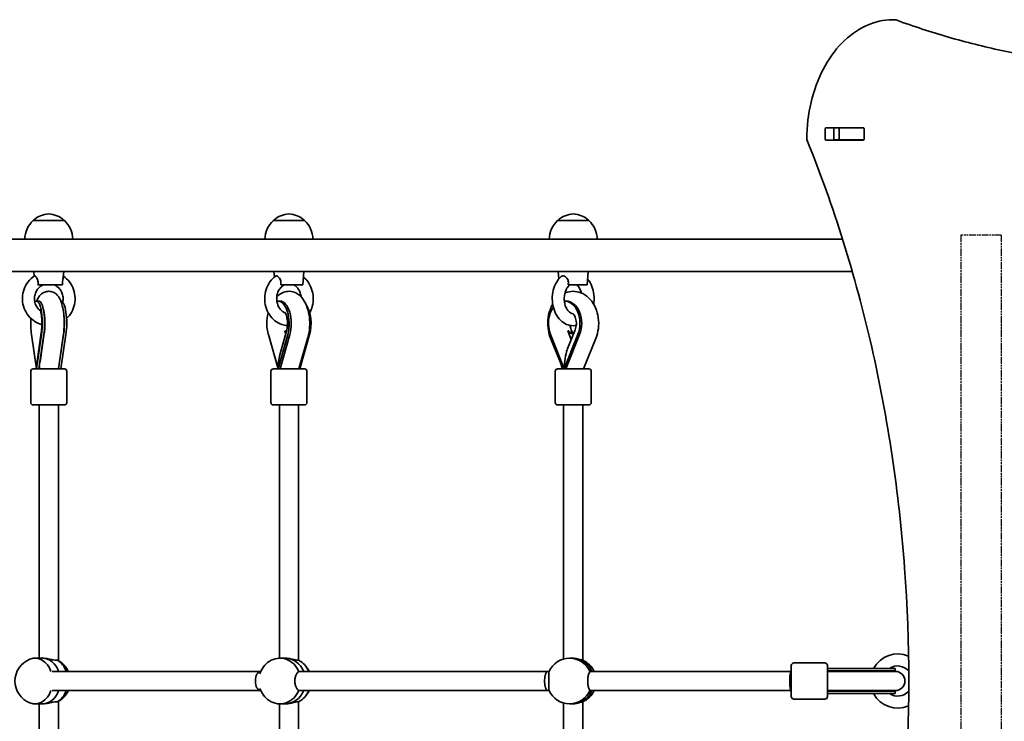
# Model space of a CAD drawing. Units: millimetres. Extents: x -4322 to 4532, y -4871 to 5168.
# Drawn here: x -2564 to -1745, y 2489 to 3072 of the extents above; entities that cross this region are included whole.
import ezdxf

# ---------------------------------------------------------------- set-up
doc = ezdxf.new("R2010")
doc.units = ezdxf.units.MM
doc.linetypes.add('DOUBLE_DASH_CHAIN', pattern=[1.2403, 0.6614, -0.0827, 0.1654, -0.0827, 0.1654, -0.0827])
doc.layers.add('Odniesienie (ISO)', color=7, linetype='DOUBLE_DASH_CHAIN', lineweight=25)
doc.layers.add('Widoczne (ISO)', color=7, linetype='Continuous', lineweight=35)

msp = doc.modelspace()

# ---------------------------------------------------------------- linework, layer by layer
at = {"layer": 'Odniesienie (ISO)', "ltscale": 8.535973}
msp.add_line((-1747.42, 2893.05), (-1781.12, 2893.05), dxfattribs=at)
at = {"layer": 'Odniesienie (ISO)', "ltscale": 9.061835}
for p, q in [((-1781.12, 2893.05), (-1781.12, 2151.25)), ((-1747.42, 2893.05), (-1747.42, 2151.25))]:
    msp.add_line(p, q, dxfattribs=at)
at = {"layer": 'Widoczne (ISO)'}
for p, q in [((-1836.33, 3072.15), (-1837.75, 3072.15)), ((-1893.89, 2973.03), (-1893.89, 2981.28)), ((-1893.18, 2982.28), (-1862.21, 2982.28)), ((-1886.82, 2981.28), (-1886.82, 2973.03)), ((-1882.28, 2982.15), (-1886.31, 2982.15)), ((-1882.28, 2982.15), (-1881.98, 2982.15)), ((-1882.28, 2982.15), (-1882.28, 2972.15)), ((-1862.25, 2982.15), (-1881.98, 2982.15)), ((-1862.25, 2982.15), (-1861.87, 2982.15)), ((-1861.51, 2981.28), (-1861.51, 2973.03)), ((-1862.21, 2972.03), (-1893.18, 2972.03)), ((-1882.28, 2972.15), (-1886.31, 2972.15)), ((-1881.98, 2972.15), (-1882.28, 2972.15)), ((-1862.25, 2972.15), (-1881.98, 2972.15)), ((-1861.87, 2972.15), (-1862.25, 2972.15)), ((-2527.12, 2905.15), (-2553.12, 2905.15)), ((-2327.24, 2905.15), (-2353.24, 2905.15)), ((-2090.68, 2905.15), (-2116.68, 2905.15)), ((-2821.14, 2889.65), (-1879.57, 2889.65)), ((-2821.14, 2862.65), (-1871.45, 2862.65)), ((-2552.27, 2858.87), (-2552.62, 2862.65)), ((-2528.03, 2858.1), (-2527.62, 2862.65)), ((-2352.33, 2858.18), (-2352.74, 2862.65)), ((-2328.74, 2851.65), (-2327.74, 2862.65)), ((-2115.63, 2856.62), (-2116.18, 2862.65)), ((-2092.18, 2851.65), (-2091.18, 2862.65)), ((-2549.1, 2851.65), (-2528.75, 2851.65)), ((-2347.08, 2851.65), (-2328.74, 2851.65)), ((-2107.92, 2851.65), (-2092.18, 2851.65)), ((-2548.33, 2838.15), (-2550.26, 2838.15)), ((-2529.97, 2838.15), (-2530.04, 2838.15)), ((-2347.61, 2838.15), (-2349.35, 2838.15)), ((-2109.72, 2838.15), (-2111.02, 2838.15)), ((-2549.82, 2787.97), (-2546.34, 2811.84)), ((-2547.38, 2787.59), (-2543.86, 2811.33)), ((-2347.85, 2793.45), (-2342.29, 2813.17)), ((-2342.91, 2810.96), (-2343.6, 2813.39)), ((-2108.61, 2797.73), (-2102.03, 2814.21)), ((-2105.27, 2806.1), (-2108.18, 2813.39)), ((-2105.33, 2814.21), (-2104.08, 2811.09)), ((-2554.43, 2810.32), (-2550.26, 2781.74)), ((-2546.1, 2810.32), (-2550.26, 2781.74)), ((-2548.33, 2781.74), (-2544.16, 2810.32)), ((-2532.07, 2781.74), (-2528.03, 2808.98)), ((-2531.9, 2781.74), (-2527.73, 2810.32)), ((-2529.97, 2781.74), (-2525.8, 2810.32)), ((-2357.4, 2810.32), (-2349.35, 2781.74)), ((-2341.29, 2810.32), (-2349.35, 2781.74)), ((-2347.61, 2781.74), (-2339.56, 2810.32)), ((-2331.99, 2781.74), (-2324.48, 2807.95)), ((-2331.13, 2781.74), (-2323.07, 2810.32)), ((-2122.55, 2810.32), (-2111.15, 2781.74)), ((-2122.52, 2807.16), (-2114.55, 2787.49)), ((-2099.74, 2810.32), (-2111.15, 2781.74)), ((-2109.72, 2781.74), (-2098.32, 2810.32)), ((-2095.16, 2781.74), (-2084.85, 2807.15)), ((-2555.11, 2779.74), (-2555.11, 2753.74)), ((-2553.11, 2781.74), (-2527.11, 2781.74)), ((-2531.98, 2782.31), (-2531.9, 2781.74)), ((-2525.11, 2779.74), (-2525.11, 2753.74)), ((-2355.23, 2779.74), (-2355.23, 2753.74)), ((-2353.23, 2781.74), (-2327.23, 2781.74)), ((-2325.23, 2779.74), (-2325.23, 2753.74)), ((-2118.67, 2779.74), (-2118.67, 2753.74)), ((-2116.67, 2781.74), (-2090.67, 2781.74)), ((-2088.67, 2779.74), (-2088.67, 2753.74)), ((-2527.11, 2751.74), (-2553.11, 2751.74)), ((-2548.11, 2541.15), (-2548.11, 2751.74)), ((-2532.11, 2539.15), (-2532.11, 2751.74)), ((-2327.23, 2751.74), (-2353.23, 2751.74)), ((-2348.23, 2541.15), (-2348.23, 2751.74)), ((-2332.23, 2539.44), (-2332.23, 2751.74)), ((-2090.67, 2751.74), (-2116.67, 2751.74)), ((-2111.67, 2540.49), (-2111.67, 2751.74)), ((-2095.67, 2539.44), (-2095.67, 2751.74)), ((-2545.22, 2541.15), (-2551.6, 2541.15)), ((-2343.58, 2541.15), (-2347.77, 2541.15)), ((-2105.05, 2541.15), (-2106.76, 2541.15)), ((-1922.18, 2509.15), (-1922.18, 2535.15)), ((-1894.18, 2537.15), (-1920.18, 2537.15)), ((-1892.18, 2535.15), (-1892.18, 2509.15)), ((-1863.6, 2532.65), (-1892.18, 2532.65)), ((-1835.77, 2532.65), (-1863.6, 2532.65)), ((-1835.77, 2530.65), (-1835.77, 2532.65)), ((-2537.28, 2530.15), (-2363.82, 2530.15)), ((-2363.82, 2530.15), (-2363.69, 2530.15)), ((-2331.29, 2530.15), (-2125.07, 2530.15)), ((-2125.07, 2530.15), (-2123.74, 2530.15)), ((-2089.26, 2530.15), (-1922.18, 2530.15)), ((-1892.18, 2530.65), (-1863.6, 2530.65)), ((-1892.18, 2530.15), (-1863.77, 2530.15)), ((-1835.67, 2530.15), (-1863.77, 2530.15)), ((-1835.77, 2530.65), (-1863.6, 2530.65)), ((-2537.28, 2514.15), (-2363.82, 2514.15)), ((-2363.82, 2514.15), (-2363.69, 2514.15)), ((-2331.29, 2514.15), (-2125.07, 2514.15)), ((-2125.07, 2514.15), (-2123.74, 2514.15)), ((-2089.26, 2514.15), (-1922.18, 2514.15)), ((-1892.18, 2514.15), (-1863.77, 2514.15)), ((-1892.18, 2513.65), (-1863.6, 2513.65)), ((-1892.18, 2511.65), (-1863.6, 2511.65)), ((-1863.77, 2514.15), (-1835.67, 2514.15)), ((-1835.77, 2513.65), (-1863.6, 2513.65)), ((-1835.77, 2511.65), (-1863.6, 2511.65)), ((-1835.77, 2511.65), (-1835.77, 2513.65)), ((-2545.22, 2503.15), (-2551.6, 2503.15)), ((-2548.11, 2288.56), (-2548.11, 2503.15)), ((-2532.11, 2288.56), (-2532.11, 2505.15)), ((-2348.23, 2288.56), (-2348.23, 2503.16)), ((-2343.58, 2503.15), (-2347.77, 2503.15)), ((-2332.23, 2288.56), (-2332.23, 2504.87)), ((-2111.67, 2288.56), (-2111.67, 2503.82)), ((-2105.05, 2503.15), (-2106.76, 2503.15)), ((-2095.67, 2288.56), (-2095.67, 2504.86)), ((-1894.18, 2507.15), (-1920.18, 2507.15))]:
    msp.add_line(p, q, dxfattribs=at)
for centre, radius, start, end in [((-1837.75, 3068.15), 4, 90, 90.42407), ((-1836.33, 3068.15), 4, 69.97628, 90), ((-1905.27, 2973.21), 4, 179.55463, 202.0419), ((-2538.91, 2889.69), 21, 93.29354, 131.32458), ((-2541.32, 2889.69), 21, 48.67542, 86.70646), ((-2339.03, 2889.69), 21, 93.29354, 131.32458), ((-2341.44, 2889.69), 21, 48.67542, 86.70646), ((-2102.48, 2889.69), 21, 93.29354, 131.32458), ((-2104.89, 2889.69), 21, 48.67542, 86.70646), ((-2538.12, 2889.05), 22, 132.95665, 178.43425), ((-2552.12, 2904.71), 1, 131.32458, 153.53206), ((-2528.12, 2904.71), 1, 26.46794, 48.67542), ((-2542.11, 2889.05), 22, 1.56575, 47.04335), ((-2338.24, 2889.05), 22, 132.95665, 178.43425), ((-2352.24, 2904.71), 1, 131.32458, 153.53206), ((-2328.24, 2904.71), 1, 26.46794, 48.67542), ((-2342.23, 2889.05), 22, 1.56575, 47.04335), ((-2101.69, 2889.05), 22, 132.95665, 178.43425), ((-2115.68, 2904.71), 1, 131.32458, 153.53206), ((-2091.68, 2904.71), 1, 26.46794, 48.67542), ((-2105.67, 2889.05), 22, 1.56575, 47.04335), ((-2553.11, 2779.74), 2, 90, 180), ((-2527.11, 2779.74), 2, 0, 90), ((-2353.23, 2779.74), 2, 90, 180), ((-2327.23, 2779.74), 2, 0, 90), ((-2116.67, 2779.74), 2, 90, 180), ((-2090.67, 2779.74), 2, 0, 90), ((-2553.11, 2753.74), 2, 180, 270), ((-2527.11, 2753.74), 2, 270, 0), ((-2353.23, 2753.74), 2, 180, 270), ((-2327.23, 2753.74), 2, 270, 0), ((-2116.67, 2753.74), 2, 180, 270), ((-2090.67, 2753.74), 2, 270, 0), ((-2548.71, 2522.15), 19.53, 111.31744, 248.68256), ((-1833.77, 2522.15), 22.5, 65.91955, 152.18186), ((-2541.73, 2522.15), 19.53, 24.17697, 61.31454), ((-2345.87, 2522.15), 19.53, 123.63258, 161.80526), ((-2341.29, 2522.15), 19.53, 24.17697, 56.36742), ((-1920.18, 2535.15), 2, 90, 180), ((-1894.18, 2535.15), 2, 0, 90), ((-1833.77, 2522.15), 12.5, 41.80181, 122.85988), ((-1904.36, 2522.05), 16.44, 29.55139, 31.52361), ((-1835.77, 2522.15), 8.5, 90, 109.74992), ((-1835.67, 2522.15), 8, 270, 90), ((-2345.87, 2522.15), 19.53, 198.19474, 236.36742), ((-2541.73, 2522.15), 19.53, 298.68546, 335.82303), ((-2341.29, 2522.15), 19.53, 303.63258, 335.82303), ((-1920.18, 2509.15), 2, 180, 270), ((-1894.18, 2509.15), 2, 270, 0), ((-1904.36, 2522.05), 16.44, 329.35743, 331.29732), ((-1833.77, 2522.15), 22.5, 207.81814, 294.08045), ((-1833.77, 2522.15), 12.5, 237.14012, 318.19819), ((-1835.77, 2522.15), 8.5, 250.25008, 270)]:
    msp.add_arc(centre, radius, start, end, dxfattribs=at)
for centre, major_axis, ratio, start_param, end_param in [((-1893.18, 2981.28), (0, 1), 0.707107, 0, 1.570796), ((-1886.11, 2981.28), (0, 1), 0.707107, 0, 1.570796), ((-1869, 2981.28), (0, 1), 0.707107, 5.777825, 6.283185), ((-1862.21, 2981.28), (0, 1), 0.707107, 4.712389, 6.283185), ((-1893.18, 2973.03), (0, -1), 0.707107, 4.712389, 6.283185), ((-1886.11, 2973.03), (0, -1), 0.707107, 4.712389, 6.283185), ((-1869, 2973.03), (0, -1), 0.707107, 0, 0.505361), ((-1862.21, 2973.03), (0, -1), 0.707107, 0, 1.570796), ((-2550.26, 2819.52), (0, 18.63), 0.257133, 4.196471, 6.589829), ((-2548.33, 2819.52), (0, 18.63), 0.257133, 4.196471, 6.283185), ((-2529.97, 2819.52), (0, 18.63), 0.257133, 4.196471, 6.283185), ((-2349.35, 2819.52), (0, 18.63), 0.496974, 4.196471, 6.383648), ((-2347.61, 2819.52), (0, 18.63), 0.496974, 4.196471, 6.283185), ((-2111.15, 2819.52), (0, 18.63), 0.703395, 4.196471, 6.273494), ((-2109.72, 2819.52), (0, 18.63), 0.703395, 4.196471, 6.283185), ((-2531.9, 2819.52), (0, 18.63), 0.257133, 4.196471, 5.46235), ((-2349.35, 2819.52), (0, -18.63), 0.496974, 4.213233, 5.228307), ((-2331.13, 2819.52), (0, 18.63), 0.496974, 4.196471, 5.661041), ((-2111.15, 2819.52), (0, -18.63), 0.703395, 3.906629, 5.228307), ((-2550.26, 2819.52), (0, -18.63), 0.257133, 4.492543, 5.228307), ((-2340.67, 2819.52), (0, -8.5), 0.496974, 5.517735, 5.802572), ((-2339.8, 2819.52), (0, 8.5), 0.496974, 2.376142, 2.48179), ((-2104.04, 2819.52), (0, -8.5), 0.703395, 5.517735, 6.409932), ((-2103.33, 2819.52), (0, -8.5), 0.703395, 5.517735, 6.223707), ((-2103.68, 2781.74), (0, -21.28), 0.350661, 3.862682, 4.712389), ((-2540.12, 2781.74), (0, -21.28), 0.476746, 4.415533, 4.712389), ((-2539.99, 2782.63), (0, 17.23), 0.476746, 0.934742, 0.977085), ((-2340.24, 2781.74), (0, -21.28), 0.428098, 4.130129, 4.712389), ((-2539.88, 2769.56), (0, -16.44), 0.966376, 3.656313, 3.681636), ((-2540.18, 2781.59), (-7.91, 1.17), 0.482868, 0.228334, 0.259027), ((-2540.12, 2781.74), (0, 17.23), 0.476746, 4.712389, 4.772155), ((-2340.36, 2781.59), (7.69, -2.2), 0.433595, 3.65608, 3.686772), ((-2339.9, 2769.56), (0, -16.44), 0.867765, 3.656313, 3.666006), ((-2551.6, 2522.15), (0, 19), 0.769702, 5.136911, 6.574976), ((-2545.22, 2522.15), (0, 19), 0.769702, 5.146995, 6.283185), ((-2545.22, 2522.15), (0, 19), 0.769702, 5.146995, 6.283185), ((-2347.77, 2522.15), (0, 19), 0.907976, 5.132333, 6.826542), ((-2343.58, 2522.15), (0, 19), 0.907976, 5.146995, 6.283185), ((-2343.58, 2522.15), (0, 19), 0.907976, 5.146995, 6.283185), ((-2106.76, 2522.15), (0, 19), 0.985191, 5.132304, 7.434067), ((-2105.05, 2522.15), (0, 19), 0.985191, 5.146995, 6.283185), ((-2105.05, 2522.15), (0, 19), 0.985191, 5.146995, 6.283185), ((-2538.84, 2522.15), (0, -19), 0.769702, 2.005402, 2.721678), ((-2339.39, 2522.15), (0, -19), 0.907976, 2.005402, 2.721678), ((-2103.33, 2522.15), (0, -19), 0.985191, 2.005402, 2.720167), ((-2363.82, 2522.15), (0, -8), 0.548971, 3.141593, 6.283185), ((-2125.07, 2522.15), (0, -8), 0.310641, 3.141593, 6.283185), ((-1922.18, 2522.15), (0, 8), 0.170743, 0, 3.141593), ((-1892.18, 2522.15), (17.23, 0), 0.493333, 1.46341, 1.570796), ((-1891.29, 2522.15), (17.23, 0), 0.493333, 1.226095, 1.516042), ((-2551.6, 2522.15), (0, -19), 0.769702, 5.991395, 7.42946), ((-2545.22, 2522.15), (0, -19), 0.769702, 0, 1.136191), ((-2545.22, 2522.15), (0, -19), 0.769702, 0, 1.136191), ((-2538.84, 2522.15), (0, -19), 0.769702, 0.419915, 1.136191), ((-2347.77, 2522.15), (0, -19), 0.907976, 5.739828, 7.434038), ((-2343.58, 2522.15), (0, -19), 0.907976, 0, 1.136191), ((-2343.58, 2522.15), (0, -19), 0.907976, 0, 1.136191), ((-2339.39, 2522.15), (0, -19), 0.907976, 0.419915, 1.136191), ((-2106.76, 2522.15), (0, -19), 0.985191, 5.132304, 7.434067), ((-2105.05, 2522.15), (0, -19), 0.985191, 0, 1.136191), ((-2105.05, 2522.15), (0, -19), 0.985191, 0, 1.136191), ((-2103.33, 2522.15), (0, -19), 0.985191, 0.421426, 1.136191), ((-1892.18, 2522.15), (17.23, 0), 0.493333, 4.712389, 4.827471), ((-1891.29, 2522.15), (17.23, 0), 0.493333, 4.77473, 5.05709)]:
    msp.add_ellipse(centre, major_axis=major_axis, ratio=ratio, start_param=start_param, end_param=end_param, dxfattribs=at)
for points, knots in [([(-1909.27, 2973.24), (-1909.19, 2983.48), (-1907.98, 2993.7), (-1903.39, 3013.18), (-1900.01, 3022.43), (-1891.36, 3039.11), (-1886.09, 3046.53), (-1874.09, 3058.83), (-1867.35, 3063.71), (-1853.01, 3070.34), (-1845.4, 3072.09), (-1837.78, 3072.15)], [4.723382, 4.723382, 4.723382, 4.723382, 5.034296, 5.034296, 5.34521, 5.34521, 5.656124, 5.656124, 5.967038, 5.967038, 6.277952, 6.277952, 6.277952, 6.277952]), ([(-1613.95, 3032.15), (-1628.65, 3032.17), (-1643.35, 3032.7), (-1672.95, 3034.81), (-1687.85, 3036.41), (-1717.57, 3040.67), (-1732.4, 3043.33), (-1761.94, 3049.7), (-1776.65, 3053.41), (-1805.93, 3061.88), (-1820.49, 3066.63), (-1834.97, 3071.91)], [3.1423886, 3.1423886, 3.1423886, 3.1423886, 3.1920347, 3.1920347, 3.2424767, 3.2424767, 3.2929187, 3.2929187, 3.3433607, 3.3433607, 3.3938027, 3.3938027, 3.3938027, 3.3938027]), ([(-1908.98, 2072.6), (-1886.95, 2127.01), (-1868.93, 2184.69), (-1841.7, 2304.09), (-1832.49, 2365.81), (-1823.27, 2490.61), (-1823.27, 2553.69), (-1832.49, 2678.5), (-1841.7, 2740.22), (-1868.93, 2859.62), (-1886.95, 2917.29), (-1908.98, 2971.71)], [4.192373, 4.192373, 4.192373, 4.192373, 4.40038, 4.40038, 4.608386, 4.608386, 4.816392, 4.816392, 5.024398, 5.024398, 5.232405, 5.232405, 5.232405, 5.232405]), ([(-2552.04, 2859.03), (-2554, 2857.73), (-2555.74, 2856.1), (-2558.66, 2852.37), (-2559.83, 2850.26), (-2561.47, 2845.76), (-2561.93, 2843.37), (-2562.1, 2838.55), (-2561.8, 2836.13), (-2560.48, 2831.49), (-2559.45, 2829.29), (-2556.77, 2825.33), (-2555.11, 2823.57), (-2551.36, 2820.69), (-2549.26, 2819.56), (-2546.64, 2818.67), (-2546.24, 2818.54), (-2545.83, 2818.43)], [5.284272, 5.284272, 5.284272, 5.284272, 5.602627, 5.602627, 5.923682, 5.923682, 6.246911, 6.246911, 6.571064, 6.571064, 6.894622, 6.894622, 7.216223, 7.216223, 7.535131, 7.535131, 7.591949, 7.591949, 7.591949, 7.591949]), ([(-2544.78, 2851.65), (-2545.97, 2851.12), (-2547.07, 2850.39), (-2548.99, 2848.6), (-2549.81, 2847.54), (-2551.07, 2845.23), (-2551.53, 2843.98), (-2552.03, 2841.39), (-2552.09, 2840.06), (-2551.81, 2837.45), (-2551.48, 2836.17), (-2550.44, 2833.78), (-2549.74, 2832.67), (-2548.28, 2831), (-2547.59, 2830.37), (-2546.84, 2829.83)], [5.12025, 5.12025, 5.12025, 5.12025, 5.447249, 5.447249, 5.767589, 5.767589, 6.082193, 6.082193, 6.39358, 6.39358, 6.70456, 6.70456, 7.017915, 7.017915, 7.24794, 7.24794, 7.24794, 7.24794]), ([(-2552.04, 2859.03), (-2552, 2859.05), (-2551.96, 2859.07), (-2551.75, 2859.08), (-2551.53, 2858.99), (-2551, 2858.57), (-2550.71, 2858.26), (-2550.13, 2857.46), (-2549.86, 2856.97), (-2549.42, 2855.88), (-2549.25, 2855.29), (-2549.07, 2854.16), (-2549.03, 2853.64), (-2549.02, 2852.62), (-2549.05, 2852.13), (-2549.1, 2851.65)], [1.138097, 1.138097, 1.138097, 1.138097, 1.214354, 1.214354, 1.4572, 1.4572, 1.699075, 1.699075, 1.934476, 1.934476, 2.167437, 2.167437, 2.36162, 2.36162, 2.547691, 2.547691, 2.547691, 2.547691]), ([(-2528.52, 2837.28), (-2528.44, 2837.63), (-2528.38, 2837.98), (-2528.15, 2839.63), (-2528.16, 2840.96), (-2528.59, 2843.55), (-2528.99, 2844.81), (-2530.16, 2847.13), (-2530.92, 2848.2), (-2532.72, 2850.04), (-2533.77, 2850.81), (-2535.08, 2851.48), (-2535.26, 2851.57), (-2535.45, 2851.65)], [9.19615, 9.19615, 9.19615, 9.19615, 9.280752, 9.280752, 9.591855, 9.591855, 9.903062, 9.903062, 10.217144, 10.217144, 10.536601, 10.536601, 10.587715, 10.587715, 10.587715, 10.587715]), ([(-2528.75, 2851.65), (-2528.71, 2852.53), (-2528.65, 2853.45), (-2528.48, 2855.11), (-2528.38, 2855.76), (-2528.21, 2856.86), (-2528.12, 2857.36), (-2528.05, 2857.89), (-2528.04, 2858), (-2528.03, 2858.1)], [0, 0, 0, 0, 0.2733961, 0.2733961, 0.5030253, 0.5030253, 0.7389429, 0.7389429, 0.8076986, 0.8076986, 0.8076986, 0.8076986]), ([(-2525.29, 2823.58), (-2524.17, 2824.64), (-2523.15, 2825.83), (-2520.91, 2829.06), (-2519.86, 2831.24), (-2518.48, 2835.84), (-2518.16, 2838.25), (-2518.26, 2843.07), (-2518.7, 2845.48), (-2520.29, 2850.02), (-2521.44, 2852.16), (-2524.32, 2855.92), (-2526.03, 2857.55), (-2527.96, 2858.87)], [8.593113, 8.593113, 8.593113, 8.593113, 8.802622, 8.802622, 9.12414, 9.12414, 9.447645, 9.447645, 9.771804, 9.771804, 10.095095, 10.095095, 10.41106, 10.41106, 10.41106, 10.41106]), ([(-2351.44, 2858.88), (-2353.23, 2857.55), (-2354.8, 2855.92), (-2357.44, 2852.18), (-2358.49, 2850.05), (-2359.96, 2845.52), (-2360.37, 2843.1), (-2360.47, 2838.24), (-2360.16, 2835.79), (-2358.86, 2831.13), (-2357.87, 2828.91), (-2355.29, 2824.95), (-2353.71, 2823.2), (-2350.14, 2820.39), (-2348.17, 2819.31), (-2344.6, 2818.12), (-2343.08, 2817.81), (-2341.54, 2817.7)], [5.284822, 5.284822, 5.284822, 5.284822, 5.599955, 5.599955, 5.926059, 5.926059, 6.258962, 6.258962, 6.594107, 6.594107, 6.927575, 6.927575, 7.25476, 7.25476, 7.570922, 7.570922, 7.791836, 7.791836, 7.791836, 7.791836]), ([(-2351.44, 2858.88), (-2351.28, 2859), (-2351.08, 2859.06), (-2350.54, 2859.08), (-2350.16, 2858.99), (-2349.37, 2858.57), (-2348.96, 2858.26), (-2348.2, 2857.46), (-2347.86, 2856.97), (-2347.32, 2855.88), (-2347.13, 2855.29), (-2346.94, 2854.16), (-2346.91, 2853.64), (-2346.94, 2852.62), (-2346.99, 2852.13), (-2347.08, 2851.65)], [1.039382, 1.039382, 1.039382, 1.039382, 1.214354, 1.214354, 1.4572, 1.4572, 1.699075, 1.699075, 1.934476, 1.934476, 2.167437, 2.167437, 2.36162, 2.36162, 2.547691, 2.547691, 2.547691, 2.547691]), ([(-2344.2, 2851.65), (-2345.23, 2851.11), (-2346.21, 2850.35), (-2347.86, 2848.51), (-2348.55, 2847.47), (-2349.61, 2845.18), (-2350, 2843.94), (-2350.43, 2841.41), (-2350.48, 2840.1), (-2350.25, 2837.54), (-2349.97, 2836.28), (-2349.13, 2833.94), (-2348.55, 2832.86), (-2347.18, 2830.94), (-2346.37, 2830.12), (-2344.76, 2828.92), (-2343.98, 2828.49), (-2343.18, 2828.19)], [5.139496, 5.139496, 5.139496, 5.139496, 5.481321, 5.481321, 5.792362, 5.792362, 6.090656, 6.090656, 6.384662, 6.384662, 6.678213, 6.678213, 6.974544, 6.974544, 7.279678, 7.279678, 7.539536, 7.539536, 7.539536, 7.539536]), ([(-2330.12, 2841.63), (-2330.14, 2841.8), (-2330.16, 2841.97), (-2330.35, 2843.41), (-2330.68, 2844.64), (-2331.63, 2846.93), (-2332.24, 2847.97), (-2333.7, 2849.8), (-2334.55, 2850.57), (-2335.71, 2851.34), (-2335.99, 2851.5), (-2336.27, 2851.65)], [9.537605, 9.537605, 9.537605, 9.537605, 9.576353, 9.576353, 9.870117, 9.870117, 10.167394, 10.167394, 10.475047, 10.475047, 10.568467, 10.568467, 10.568467, 10.568467]), ([(-2322.99, 2828.44), (-2322.08, 2830.1), (-2321.38, 2831.89), (-2320.26, 2836.08), (-2319.99, 2838.52), (-2320.14, 2843.39), (-2320.57, 2845.81), (-2322.12, 2850.39), (-2323.23, 2852.54), (-2325.66, 2855.83), (-2326.84, 2857.09), (-2328.14, 2858.18)], [8.863233, 8.863233, 8.863233, 8.863233, 9.127631, 9.127631, 9.46125, 9.46125, 9.796382, 9.796382, 10.12909, 10.12909, 10.369866, 10.369866, 10.369866, 10.369866]), ([(-2113.8, 2858.55), (-2115.33, 2857.15), (-2116.64, 2855.48), (-2118.83, 2851.66), (-2119.69, 2849.47), (-2120.85, 2844.85), (-2121.14, 2842.41), (-2121.11, 2837.53), (-2120.79, 2835.09), (-2119.56, 2830.45), (-2118.65, 2828.24), (-2116.28, 2824.3), (-2114.82, 2822.57), (-2111.54, 2819.87), (-2109.74, 2818.87), (-2106.08, 2817.75), (-2104.25, 2817.55), (-2102.02, 2817.75), (-2101.59, 2817.8), (-2101.16, 2817.88)], [5.286365, 5.286365, 5.286365, 5.286365, 5.603786, 5.603786, 5.944619, 5.944619, 6.291882, 6.291882, 6.639572, 6.639572, 6.986741, 6.986741, 7.326531, 7.326531, 7.638871, 7.638871, 7.917291, 7.917291, 7.984314, 7.984314, 7.984314, 7.984314]), ([(-2113.8, 2858.55), (-2113.73, 2858.61), (-2113.66, 2858.66), (-2113.26, 2858.94), (-2112.86, 2859.06), (-2111.96, 2859.08), (-2111.46, 2858.99), (-2110.46, 2858.57), (-2109.95, 2858.26), (-2109.06, 2857.46), (-2108.67, 2856.97), (-2108.07, 2855.88), (-2107.88, 2855.29), (-2107.68, 2854.16), (-2107.67, 2853.64), (-2107.73, 2852.62), (-2107.81, 2852.13), (-2107.92, 2851.65)], [0.919268, 0.919268, 0.919268, 0.919268, 0.973232, 0.973232, 1.214354, 1.214354, 1.4572, 1.4572, 1.699075, 1.699075, 1.934476, 1.934476, 2.167437, 2.167437, 2.36162, 2.36162, 2.547691, 2.547691, 2.547691, 2.547691]), ([(-2106.46, 2851.65), (-2107.12, 2851.17), (-2107.82, 2850.47), (-2109.02, 2848.75), (-2109.54, 2847.78), (-2110.37, 2845.6), (-2110.7, 2844.39), (-2111.09, 2841.87), (-2111.16, 2840.55), (-2111.04, 2837.93), (-2110.85, 2836.64), (-2110.23, 2834.24), (-2109.8, 2833.13), (-2108.81, 2831.2), (-2108.23, 2830.38), (-2107.03, 2829.05), (-2106.4, 2828.57), (-2105.15, 2827.87), (-2104.54, 2827.7), (-2103.96, 2827.66)], [5.189936, 5.189936, 5.189936, 5.189936, 5.50578, 5.50578, 5.787509, 5.787509, 6.066987, 6.066987, 6.348605, 6.348605, 6.630902, 6.630902, 6.911508, 6.911508, 7.190788, 7.190788, 7.479587, 7.479587, 7.803482, 7.803482, 7.803482, 7.803482]), ([(-2096.83, 2844.85), (-2097, 2845.52), (-2097.21, 2846.17), (-2097.87, 2847.85), (-2098.38, 2848.81), (-2099.52, 2850.41), (-2100.13, 2851.05), (-2100.79, 2851.56), (-2100.85, 2851.61), (-2100.91, 2851.65)], [9.7712696, 9.7712696, 9.7712696, 9.7712696, 9.9282559, 9.9282559, 10.2076898, 10.2076898, 10.4896005, 10.4896005, 10.5180272, 10.5180272, 10.5180272, 10.5180272]), ([(-2086.61, 2835.49), (-2086.3, 2837.47), (-2086.18, 2839.5), (-2086.39, 2843.96), (-2086.8, 2846.37), (-2088.22, 2850.94), (-2089.23, 2853.09), (-2090.9, 2855.56), (-2091.3, 2856.1), (-2091.73, 2856.62)], [9.20186, 9.20186, 9.20186, 9.20186, 9.489868, 9.489868, 9.837555, 9.837555, 10.184322, 10.184322, 10.286332, 10.286332, 10.286332, 10.286332]), ([(-2528.03, 2808.98), (-2527.68, 2811.36), (-2527.45, 2813.91), (-2527.26, 2818.95), (-2527.28, 2821.43), (-2527.55, 2826.28), (-2527.79, 2828.63), (-2528.54, 2833.22), (-2529.05, 2835.41), (-2530.27, 2838.8), (-2530.83, 2840.08), (-2532.22, 2842.19), (-2532.85, 2842.98), (-2534.68, 2844.6), (-2535.97, 2845.45), (-2538.72, 2846.21), (-2539.93, 2846.33), (-2542.19, 2846.09), (-2543.22, 2845.77), (-2545.13, 2844.88), (-2545.94, 2844.28), (-2547.53, 2842.83), (-2548.17, 2841.97), (-2549.33, 2840.14), (-2549.79, 2839.16), (-2550.19, 2838.15)], [1.04758, 1.04758, 1.04758, 1.04758, 1.426236, 1.426236, 1.780233, 1.780233, 2.136008, 2.136008, 2.520562, 2.520562, 2.772322, 2.772322, 2.917288, 2.917288, 3.070654, 3.070654, 3.168859, 3.168859, 3.261902, 3.261902, 3.371304, 3.371304, 3.527901, 3.527901, 3.719118, 3.719118, 3.719118, 3.719118]), ([(-2324.48, 2807.95), (-2323.72, 2810.62), (-2323.24, 2813.44), (-2322.84, 2819.09), (-2322.9, 2821.91), (-2323.53, 2827.41), (-2324.11, 2830.1), (-2325.85, 2835.24), (-2327.02, 2837.7), (-2330.15, 2841.89), (-2332.05, 2843.71), (-2336.16, 2845.7), (-2338, 2846.2), (-2341.48, 2846.29), (-2343.08, 2846.02), (-2346.13, 2844.94), (-2347.53, 2844.1), (-2349.32, 2842.66), (-2349.85, 2842.16), (-2350.35, 2841.63)], [1.04758, 1.04758, 1.04758, 1.04758, 1.429646, 1.429646, 1.798013, 1.798013, 2.168231, 2.168231, 2.553546, 2.553546, 2.905295, 2.905295, 3.12752, 3.12752, 3.316444, 3.316444, 3.523631, 3.523631, 3.623373, 3.623373, 3.623373, 3.623373]), ([(-2084.85, 2807.15), (-2083.79, 2809.77), (-2083.09, 2812.57), (-2082.4, 2818.32), (-2082.42, 2821.27), (-2083.21, 2827.03), (-2083.97, 2829.85), (-2086.22, 2835.07), (-2087.7, 2837.48), (-2091.29, 2841.5), (-2093.35, 2843.15), (-2097.72, 2845.35), (-2099.96, 2846), (-2104.34, 2846.37), (-2106.47, 2846.15), (-2109.18, 2845.38), (-2109.87, 2845.13), (-2110.54, 2844.85)], [1.04758, 1.04758, 1.04758, 1.04758, 1.402543, 1.402543, 1.761637, 1.761637, 2.120684, 2.120684, 2.474791, 2.474791, 2.801943, 2.801943, 3.083073, 3.083073, 3.339957, 3.339957, 3.429959, 3.429959, 3.429959, 3.429959]), ([(-2120.75, 2835.49), (-2121.63, 2833.98), (-2122.36, 2832.37), (-2123.92, 2828.03), (-2124.52, 2825.18), (-2124.98, 2819.4), (-2124.85, 2816.45), (-2123.96, 2811.38), (-2123.35, 2809.22), (-2122.52, 2807.16)], [4.021074, 4.021074, 4.021074, 4.021074, 4.241582, 4.241582, 4.5979, 4.5979, 4.957069, 4.957069, 5.234811, 5.234811, 5.234811, 5.234811]), ([(-2546.34, 2811.84), (-2546.18, 2812.89), (-2546.06, 2814.07), (-2545.87, 2816.67), (-2545.82, 2818.1), (-2545.82, 2821), (-2545.88, 2822.46), (-2546.08, 2825.19), (-2546.22, 2826.46), (-2546.55, 2828.57), (-2546.73, 2829.45), (-2547.05, 2830.65), (-2547.18, 2831.05), (-2547.3, 2831.35), (-2547.32, 2831.4), (-2547.32, 2831.4)], [1.054879, 1.054879, 1.054879, 1.054879, 1.302403, 1.302403, 1.571574, 1.571574, 1.847675, 1.847675, 2.11638, 2.11638, 2.359988, 2.359988, 2.55767, 2.55767, 2.647868, 2.647868, 2.647868, 2.647868]), ([(-2543.86, 2811.33), (-2543.68, 2812.52), (-2543.54, 2813.85), (-2543.34, 2816.75), (-2543.29, 2818.32), (-2543.31, 2821.48), (-2543.38, 2823.07), (-2543.62, 2826.02), (-2543.79, 2827.38), (-2544.18, 2829.66), (-2544.4, 2830.6), (-2544.62, 2831.38), (-2544.64, 2831.44), (-2544.66, 2831.51)], [1.04758, 1.04758, 1.04758, 1.04758, 1.311265, 1.311265, 1.593132, 1.593132, 1.87994, 1.87994, 2.159588, 2.159588, 2.415724, 2.415724, 2.441125, 2.441125, 2.441125, 2.441125]), ([(-2342.29, 2813.17), (-2342.08, 2813.9), (-2341.9, 2814.73), (-2341.62, 2816.59), (-2341.52, 2817.63), (-2341.45, 2819.77), (-2341.49, 2820.88), (-2341.68, 2822.99), (-2341.84, 2823.99), (-2342.23, 2825.73), (-2342.46, 2826.48), (-2342.89, 2827.63), (-2343.1, 2828.06), (-2343.41, 2828.61), (-2343.53, 2828.76), (-2343.56, 2828.8), (-2343.57, 2828.81), (-2343.57, 2828.81)], [1.054879, 1.054879, 1.054879, 1.054879, 1.272147, 1.272147, 1.508178, 1.508178, 1.753219, 1.753219, 1.995172, 1.995172, 2.221531, 2.221531, 2.422849, 2.422849, 2.599117, 2.599117, 2.629126, 2.629126, 2.629126, 2.629126]), ([(-2102.03, 2814.21), (-2101.79, 2814.84), (-2101.57, 2815.55), (-2101.24, 2817.1), (-2101.13, 2817.94), (-2101.05, 2819.67), (-2101.08, 2820.55), (-2101.29, 2822.24), (-2101.46, 2823.05), (-2101.89, 2824.5), (-2102.15, 2825.14), (-2102.69, 2826.2), (-2102.97, 2826.63), (-2103.47, 2827.26), (-2103.69, 2827.46), (-2103.97, 2827.68), (-2104.04, 2827.71), (-2104.04, 2827.71)], [1.054879, 1.054879, 1.054879, 1.054879, 1.277351, 1.277351, 1.506518, 1.506518, 1.739615, 1.739615, 1.971494, 1.971494, 2.197541, 2.197541, 2.417265, 2.417265, 2.639693, 2.639693, 2.839215, 2.839215, 2.839215, 2.839215]), ([(-2343.6, 2813.39), (-2343.44, 2813.37), (-2343.29, 2813.36), (-2343.01, 2813.36), (-2342.86, 2813.37), (-2342.73, 2813.39)], [0.74939943, 0.74939943, 0.74939943, 0.74939943, 0.79887161, 0.79887161, 0.84834379, 0.84834379, 0.84834379, 0.84834379]), ([(-2108.18, 2813.39), (-2108.05, 2813.37), (-2107.92, 2813.36), (-2107.69, 2813.36), (-2107.57, 2813.37), (-2107.47, 2813.39)], [0.74939943, 0.74939943, 0.74939943, 0.74939943, 0.79887161, 0.79887161, 0.84834379, 0.84834379, 0.84834379, 0.84834379]), ([(-2106.21, 2817.88), (-2106.15, 2817.34), (-2106.06, 2816.81), (-2105.79, 2815.54), (-2105.58, 2814.83), (-2105.33, 2814.21)], [4.858698, 4.858698, 4.858698, 4.858698, 5.0071484, 5.0071484, 5.2283067, 5.2283067, 5.2283067, 5.2283067]), ([(-2114.55, 2787.49), (-2114.18, 2786.58), (-2113.85, 2785.64), (-2113.25, 2783.72), (-2112.98, 2782.74), (-2112.75, 2781.74)], [4.1899665, 4.1899665, 4.1899665, 4.1899665, 4.294451, 4.294451, 4.3967023, 4.3967023, 4.3967023, 4.3967023]), ([(-2532.87, 2539.5), (-2533.17, 2539.42), (-2533.54, 2539.39), (-2533.96, 2539.39), (-2534.61, 2539.39), (-2535.45, 2539.49), (-2537.34, 2539.83), (-2538.38, 2540.07), (-2540.36, 2540.51), (-2541.44, 2540.74), (-2543.48, 2541.06), (-2544.44, 2541.15), (-2545.22, 2541.15)], [-0.196806, -0.196806, -0.196806, -0.196806, 0, 0, 0, 0.30573, 0.30573, 0.61146, 0.61146, 0.916803, 0.916803, 1.222146, 1.222146, 1.222146, 1.222146]), ([(-2332.36, 2539.5), (-2332.48, 2539.42), (-2332.69, 2539.39), (-2332.97, 2539.39), (-2333.39, 2539.39), (-2334.03, 2539.49), (-2335.6, 2539.83), (-2336.53, 2540.07), (-2338.4, 2540.51), (-2339.46, 2540.74), (-2341.59, 2541.06), (-2342.66, 2541.15), (-2343.58, 2541.15)], [-0.196806, -0.196806, -0.196806, -0.196806, 0, 0, 0, 0.30573, 0.30573, 0.61146, 0.61146, 0.916803, 0.916803, 1.222146, 1.222146, 1.222146, 1.222146]), ([(-2095.67, 2539.44), (-2095.67, 2539.4), (-2095.71, 2539.39), (-2095.79, 2539.39), (-2095.97, 2539.39), (-2096.35, 2539.49), (-2097.5, 2539.83), (-2098.26, 2540.07), (-2099.88, 2540.51), (-2100.87, 2540.74), (-2102.95, 2541.06), (-2104.04, 2541.15), (-2105.05, 2541.15)], [-0.135031, -0.135031, -0.135031, -0.135031, 0, 0, 0, 0.30573, 0.30573, 0.61146, 0.61146, 0.916803, 0.916803, 1.222146, 1.222146, 1.222146, 1.222146]), ([(-2532.35, 2539.29), (-2532.39, 2539.31), (-2532.43, 2539.33), (-2532.58, 2539.4), (-2532.72, 2539.45), (-2532.87, 2539.5)], [4.5015198, 4.5015198, 4.5015198, 4.5015198, 4.5416976, 4.5416976, 4.6488452, 4.6488452, 4.6488452, 4.6488452]), ([(-2332.34, 2514.58), (-2332.43, 2514.63), (-2332.52, 2514.7), (-2333.15, 2515.17), (-2333.66, 2515.79), (-2334.44, 2517.21), (-2334.78, 2518.11), (-2335.24, 2520.08), (-2335.35, 2521.15), (-2335.35, 2523.16), (-2335.24, 2524.23), (-2334.78, 2526.19), (-2334.44, 2527.09), (-2333.66, 2528.51), (-2333.15, 2529.13), (-2332.52, 2529.61), (-2332.43, 2529.67), (-2332.34, 2529.72)], [0.255305, 0.255305, 0.255305, 0.255305, 0.304772, 0.304772, 0.609544, 0.609544, 0.910754, 0.910754, 1.211963, 1.211963, 1.513173, 1.513173, 1.814383, 1.814383, 2.119155, 2.119155, 2.168622, 2.168622, 2.168622, 2.168622]), ([(-2331.78, 2530.05), (-2331.63, 2530.12), (-2331.46, 2530.15), (-2331.29, 2530.15), (-2331.29, 2530.15), (-2331.29, 2530.15)], [-2.5702193, -2.5702193, -2.5702193, -2.5702193, -2.4442921, -2.4442921, -2.4442113, -2.4442113, -2.4442113, -2.4442113]), ([(-2123.85, 2529.9), (-2123.86, 2529.8), (-2123.87, 2529.68), (-2123.91, 2529.13), (-2123.93, 2528.51), (-2123.96, 2527.09), (-2123.97, 2526.19), (-2123.99, 2524.23), (-2123.99, 2523.16), (-2123.99, 2521.15), (-2123.99, 2520.08), (-2123.97, 2518.11), (-2123.96, 2517.21), (-2123.93, 2515.79), (-2123.91, 2515.17), (-2123.87, 2514.62), (-2123.86, 2514.5), (-2123.85, 2514.41)], [2.620167, 2.620167, 2.620167, 2.620167, 2.727315, 2.727315, 3.032087, 3.032087, 3.333297, 3.333297, 3.634506, 3.634506, 3.935716, 3.935716, 4.236926, 4.236926, 4.541698, 4.541698, 4.648845, 4.648845, 4.648845, 4.648845]), ([(-2089.67, 2514.41), (-2089.78, 2514.5), (-2089.89, 2514.62), (-2090.32, 2515.17), (-2090.6, 2515.79), (-2091.06, 2517.21), (-2091.26, 2518.11), (-2091.52, 2520.08), (-2091.58, 2521.15), (-2091.58, 2523.16), (-2091.52, 2524.23), (-2091.26, 2526.19), (-2091.06, 2527.09), (-2090.6, 2528.51), (-2090.32, 2529.13), (-2089.89, 2529.68), (-2089.78, 2529.8), (-2089.67, 2529.9)], [0.197624, 0.197624, 0.197624, 0.197624, 0.304772, 0.304772, 0.609544, 0.609544, 0.910754, 0.910754, 1.211963, 1.211963, 1.513173, 1.513173, 1.814383, 1.814383, 2.119155, 2.119155, 2.226302, 2.226302, 2.226302, 2.226302]), ([(-2089.67, 2529.9), (-2089.63, 2530.07), (-2089.55, 2530.15), (-2089.41, 2530.15), (-2089.38, 2530.15), (-2089.34, 2530.13)], [-2.6410981, -2.6410981, -2.6410981, -2.6410981, -2.4442921, -2.4442921, -2.393099, -2.393099, -2.393099, -2.393099]), ([(-2331.29, 2514.15), (-2331.29, 2514.15), (-2331.29, 2514.15), (-2331.29, 2514.15), (-2331.46, 2514.15), (-2331.63, 2514.19), (-2331.78, 2514.26)], [-0.0000808, -0.0000808, -0.0000808, -0.0000808, 0, 0, 0, 0.1259272, 0.1259272, 0.1259272, 0.1259272]), ([(-2089.34, 2514.17), (-2089.38, 2514.16), (-2089.41, 2514.15), (-2089.44, 2514.15), (-2089.55, 2514.15), (-2089.63, 2514.23), (-2089.67, 2514.41)], [-0.0511931, -0.0511931, -0.0511931, -0.0511931, 0, 0, 0, 0.196806, 0.196806, 0.196806, 0.196806]), ([(-2545.22, 2503.15), (-2544.44, 2503.15), (-2543.48, 2503.24), (-2541.44, 2503.56), (-2540.36, 2503.79), (-2538.38, 2504.23), (-2537.34, 2504.47), (-2535.45, 2504.82), (-2534.61, 2504.92), (-2533.96, 2504.92), (-2533.54, 2504.92), (-2533.17, 2504.88), (-2532.87, 2504.8)], [-1.222146, -1.222146, -1.222146, -1.222146, -0.916803, -0.916803, -0.61146, -0.61146, -0.30573, -0.30573, 0, 0, 0, 0.196806, 0.196806, 0.196806, 0.196806]), ([(-2532.87, 2504.8), (-2532.72, 2504.86), (-2532.58, 2504.91), (-2532.43, 2504.98), (-2532.39, 2505), (-2532.35, 2505.02)], [0.1976244, 0.1976244, 0.1976244, 0.1976244, 0.304772, 0.304772, 0.3449497, 0.3449497, 0.3449497, 0.3449497]), ([(-2343.58, 2503.15), (-2342.66, 2503.15), (-2341.59, 2503.24), (-2339.46, 2503.56), (-2338.4, 2503.79), (-2336.53, 2504.23), (-2335.6, 2504.47), (-2334.03, 2504.82), (-2333.39, 2504.92), (-2332.97, 2504.92), (-2332.69, 2504.92), (-2332.48, 2504.88), (-2332.36, 2504.8)], [-1.222146, -1.222146, -1.222146, -1.222146, -0.916803, -0.916803, -0.61146, -0.61146, -0.30573, -0.30573, 0, 0, 0, 0.196806, 0.196806, 0.196806, 0.196806]), ([(-2105.05, 2503.15), (-2104.04, 2503.15), (-2102.95, 2503.24), (-2100.87, 2503.56), (-2099.88, 2503.79), (-2098.26, 2504.23), (-2097.5, 2504.47), (-2096.35, 2504.82), (-2095.97, 2504.92), (-2095.79, 2504.92), (-2095.71, 2504.92), (-2095.67, 2504.9), (-2095.67, 2504.86)], [-1.222146, -1.222146, -1.222146, -1.222146, -0.916803, -0.916803, -0.61146, -0.61146, -0.30573, -0.30573, 0, 0, 0, 0.135031, 0.135031, 0.135031, 0.135031])]:
    msp.add_open_spline(points, degree=3, knots=knots, dxfattribs=at)
for points in [[(-1886.46, 2982.15), (-1886.41, 2982.15), (-1886.36, 2982.15), (-1886.31, 2982.15)], [(-1886.31, 2972.15), (-1886.36, 2972.15), (-1886.41, 2972.15), (-1886.46, 2972.16)], [(-2544.61, 2831.25), (-2544.6, 2831.25), (-2544.59, 2831.24), (-2544.58, 2831.23)], [(-2548.02, 2781.87), (-2547.98, 2782.5), (-2547.93, 2783.13), (-2547.87, 2783.76)], [(-2347.53, 2781.87), (-2347.52, 2781.96), (-2347.51, 2782.05), (-2347.5, 2782.14)]]:
    msp.add_open_spline(points, degree=3, dxfattribs=at)

doc.saveas('drawing.dxf')
